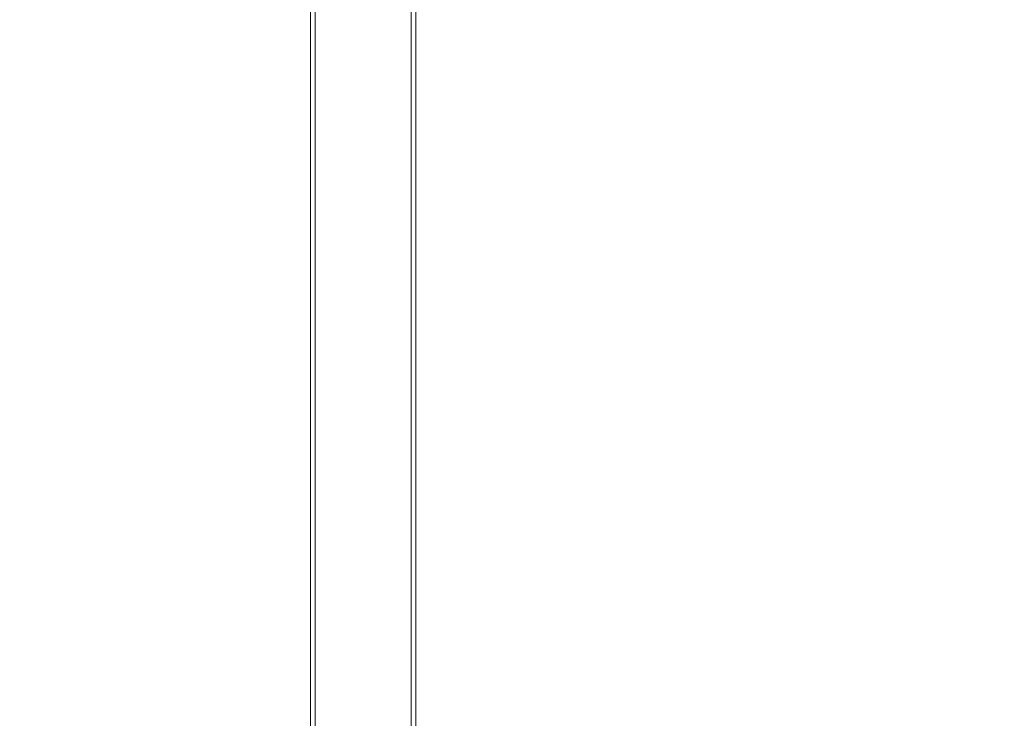
# Model space of a CAD drawing. Units: millimetres. Extents: x -974 to 9875, y -760 to 7759.
# Drawn here: x 4497 to 4812, y 3926 to 4149 of the extents above; entities that cross this region are included whole.
import ezdxf

# ---------------------------------------------------------------- set-up
doc = ezdxf.new("R2010")
doc.units = ezdxf.units.MM
doc.layers.add('Dimensions', color=7, linetype='Continuous')
doc.styles.get("Standard").update_dxf_attribs({"font": 'arial.ttf'})
doc.dimstyles.new('Leikkiset keinu', dxfattribs={"dimtxt": 150, "dimasz": 2.5, "dimexe": 0.06, "dimexo": 0.625, "dimtad": 0, "dimtih": 1, "dimtoh": 1, "dimdec": 0, "dimtxsty": 'Standard', "dimcen": 2.5, "dimadec": 0, "dimazin": 0, "dimtfac": 1, "dimtmove": 0, "dimatfit": 3, "dimfxl": 1, "dimarcsym": 0})

# ---------------------------------------------------------------- blocks, each defined once
blk = doc.blocks.new('A$C2caf742b')
at = {"color": 0, "linetype": 'Continuous', "lineweight": 0}
for p, q in [((5213.6, 619.92), (5213.6, 1119.92)), ((5244.3, 619.92), (5244.3, 1119.92)), ((5212.1, 652.42), (5212.1, 1085.42)), ((5245.8, 652.42), (5245.8, 1085.42))]:
    blk.add_line(p, q, dxfattribs=at)
blk = doc.blocks.new('*D5')
at = {"layer": 'Defpoints', "color": 0}
for p in [(236.11, 4114.26), (9874.7, 3800.45), (9874.7, -661.31)]:
    blk.add_point(p, dxfattribs=at)
at = {"layer": 'Dimensions', "color": 0, "lineweight": -2}
for p, q in [((236.11, 3798.45), (236.11, -661.37)), ((9874.7, 3799.83), (9874.7, -661.37)), ((238.61, -661.31), (4830.91, -661.31)), ((9872.2, -661.31), (5279.91, -661.31))]:
    blk.add_line(p, q, dxfattribs=at)
at = {"layer": 'Dimensions', "color": 0}
for points in [[(238.61, -660.9), (238.61, -661.73), (236.11, -661.31)], [(9872.2, -661.73), (9872.2, -660.9), (9874.7, -661.31)]]:
    blk.add_solid(points, dxfattribs=at)
at = {"layer": 'Dimensions', "color": 0, "insert": (5055.41, -661.31), "char_height": 150, "attachment_point": 5}
blk.add_mtext('9639', dxfattribs=at)
blk = doc.blocks.new('*D7')
at = {"layer": 'Defpoints', "color": 0}
for p in [(7682.42, 5203.86), (1876.26, 3797.86), (7682.42, 3791.45)]:
    blk.add_point(p, dxfattribs=at)
at = {"layer": 'Dimensions', "color": 0, "lineweight": -2}
for p, q in [((1876.26, 3798.49), (1876.26, 5203.92)), ((1878.76, 5203.86), (4554.99, 5203.86)), ((7679.92, 5203.86), (5003.69, 5203.86)), ((7682.42, 3810.08), (7682.42, 5203.92)), ((7682.42, 3792.07), (7682.42, 3808.83))]:
    blk.add_line(p, q, dxfattribs=at)
at = {"layer": 'Dimensions', "color": 0}
for points in [[(1878.76, 5204.28), (1878.76, 5203.44), (1876.26, 5203.86)], [(7679.92, 5203.44), (7679.92, 5204.28), (7682.42, 5203.86)]]:
    blk.add_solid(points, dxfattribs=at)
at = {"layer": 'Dimensions', "color": 0, "insert": (4779.34, 5203.86), "char_height": 150, "attachment_point": 5}
blk.add_mtext('5806', dxfattribs=at)

msp = doc.modelspace()

# ---------------------------------------------------------------- block references
msp.add_blockref('A$C2caf742b', (-621.87, 3245.93))

# ---------------------------------------------------------------- dimensions: what is measured, and where the dimension line sits
at = {"layer": 'Dimensions'}
for base, p1, p2, picture, middle in [((7682.42, 5203.86), (1876.26, 3797.86), (7682.42, 3791.45), '*D7', (4779.34, 5203.86)), ((9874.7, -661.31), (236.11, 4114.26), (9874.7, 3800.45), '*D5', (5055.41, -661.31))]:
    dim = msp.add_linear_dim(base=base, p1=p1, p2=p2, dimstyle='Leikkiset keinu', dxfattribs=at)
    dim.commit()
    dim.dimension.update_dxf_attribs({"geometry": picture, "text_midpoint": middle})

doc.saveas('drawing.dxf')
